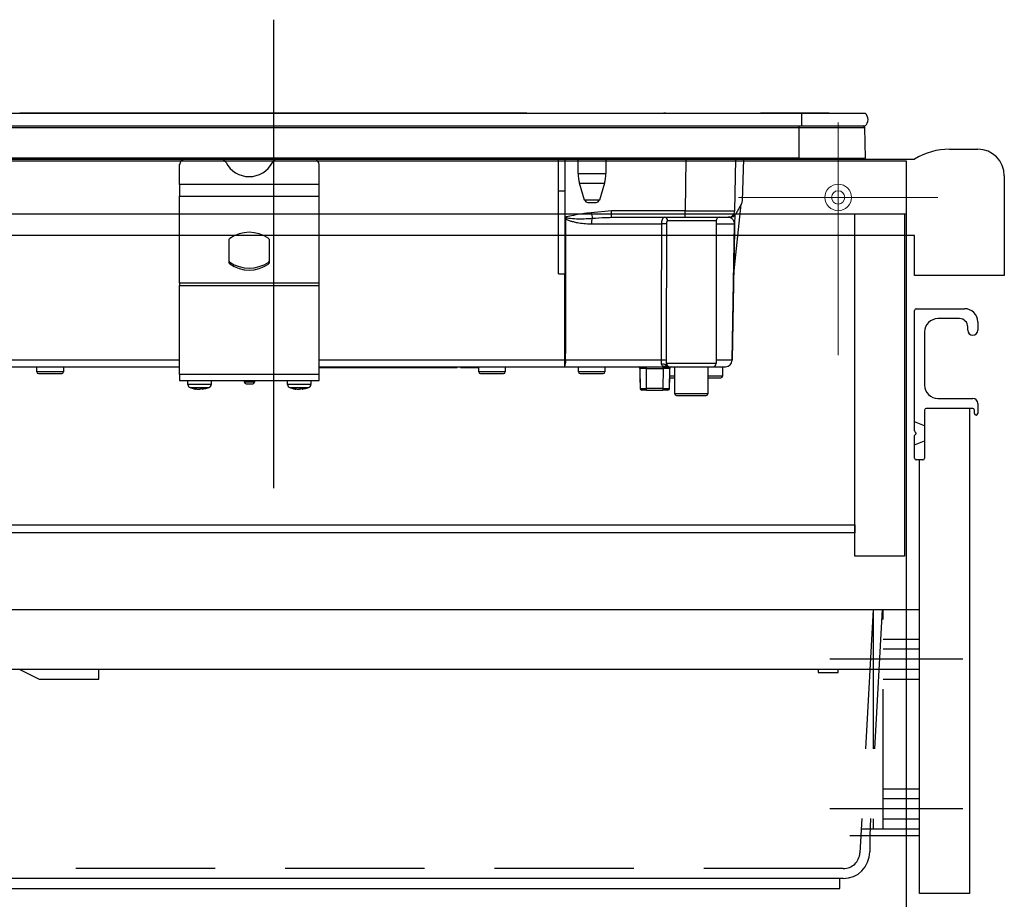
# Model space of a CAD drawing. Units: millimetres. Extents: x 210 to 8110, y 68 to 5608.
# Drawn here: x 1354 to 1650, y 1687 to 1952 of the extents above; entities that cross this region are included whole.
import ezdxf

# ---------------------------------------------------------------- set-up
doc = ezdxf.new("R2010")
doc.units = ezdxf.units.MM
doc.header["$LTSCALE"] = 5
doc.linetypes.add('DASHDOT', pattern=[50.5, 30, -9, 2.5, -9])
doc.linetypes.add('HIDDEN', pattern=[12.6, 8.4, -4.2])
for name, color, linetype, lineweight, true_color in [('2', 136, 'Continuous', 9, 0x008080), ('3', 216, 'Continuous', 9, 0x800080), ('4', 56, 'Continuous', 9, 0x808000), ('6', 16, 'Continuous', 9, 0x800000), ('9', 11, 'Continuous', 9, 0xff8040)]:
    doc.layers.add(name, color=color, linetype=linetype, lineweight=lineweight, true_color=true_color)

# ---------------------------------------------------------------- blocks, each defined once
blk = doc.blocks.new('G9')
at = {"layer": '2', "color": 136, "linetype": 'Continuous', "lineweight": 30, "true_color": 0x008080}
for p, q in [((1255, 1797.5), (1255, 1800)), ((1255, 1800), (1605, 1800)), ((1605, 1800), (1605, 1797.5)), ((1605, 1797.5), (1255, 1797.5))]:
    blk.add_line(p, q, dxfattribs=at)
blk = doc.blocks.new('G10')
at = {"layer": '9', "color": 11, "linetype": 'Continuous', "lineweight": 30, "true_color": 0xff8040}
for p, q in [((1294.5, 1756.5), (1296.5, 1774.5)), ((1296.5, 1774.5), (1624.5, 1774.5)), ((1624.5, 1706.5), (1624.5, 1774.5)), ((1294.5, 1756.5), (1624.5, 1756.5)), ((1308.5, 1754.5), (1308.5, 1709.5)), ((1316.5, 1756.5), (1318.47, 1701.21)), ((1353.5, 1756.5), (1359.5, 1753.5)), ((1377.5, 1753.5), (1377.5, 1756.5)), ((1594, 1756.5), (1594, 1755.5)), ((1594, 1755.5), (1600, 1755.5)), ((1600, 1755.5), (1600, 1756.5)), ((1359.5, 1753.5), (1377.5, 1753.5)), ((1311.5, 1706.5), (1318.29, 1706.5)), ((1603.5, 1706.5), (1624.5, 1706.5)), ((1609.5, 1706), (1609.5, 1701.5)), ((1601.5, 1693.5), (1326.47, 1693.5)), ((1327.5, 1693.5), (1327.5, 1690.5)), ((1600.5, 1690.5), (1600.5, 1693.5)), ((1327.5, 1690.5), (1600.5, 1690.5))]:
    blk.add_line(p, q, dxfattribs=at)
at = {"layer": '9', "color": 11, "linetype": 'HIDDEN', "lineweight": 30, "true_color": 0xff8040}
for p, q in [((1319.5, 1774.5), (1322.11, 1701.32)), ((1610.5, 1774.5), (1606.52, 1701.23)), ((1613.19, 1774.5), (1609.5, 1706.5)), ((1610.5, 1774.5), (1610.5, 1708.5)), ((1613.5, 1708.5), (1613.5, 1774.5)), ((1613.5, 1765.5), (1624.5, 1765.5)), ((1624.5, 1762.5), (1613.5, 1762.5)), ((1613.5, 1753.5), (1624.5, 1753.5)), ((1613.5, 1720.5), (1624.5, 1720.5)), ((1624.5, 1717.5), (1613.5, 1717.5)), ((1613.5, 1711.5), (1624.5, 1711.5)), ((1606.92, 1708.5), (1624.5, 1708.5)), ((1601.53, 1696.5), (1327.11, 1696.5))]:
    blk.add_line(p, q, dxfattribs=at)
at = {"layer": '9', "color": 11, "linetype": 'DASHDOT', "lineweight": 30, "true_color": 0xff8040}
for p, q in [((1637.5, 1759.5), (1597.5, 1759.5)), ((1637.5, 1714.5), (1597.5, 1714.5))]:
    blk.add_line(p, q, dxfattribs=at)
at = {"layer": '9', "color": 11, "linetype": 'Continuous', "lineweight": 30, "true_color": 0xff8040}
for radius in [14.5, 4]:
    blk.add_circle((1314.5, 1765), radius, dxfattribs=at)
for centre, radius, start, end in [((1306.5, 1754.5), 2, 0, 90), ((1311.5, 1709.5), 3, 180, 270), ((1610, 1706), 0.5, 90, 180), ((1326.47, 1701.5), 8, 182.0454, 270), ((1601.5, 1701.5), 8, 270, 0)]:
    blk.add_arc(centre, radius, start, end, dxfattribs=at)
at = {"layer": '9', "color": 11, "linetype": 'HIDDEN', "lineweight": 30, "true_color": 0xff8040}
for centre, start, end in [((1327.11, 1701.5), 182.0454, 270), ((1601.53, 1701.5), 270, 356.894)]:
    blk.add_arc(centre, 5, start, end, dxfattribs=at)
blk = doc.blocks.new('G44')
at = {"layer": '3', "color": 216, "linetype": 'DASHDOT', "lineweight": 30, "true_color": 0x800080}
blk.add_line((1430, 1951.98), (1430, 1811.03), dxfattribs=at)
at = {"layer": '3', "color": 216, "linetype": 'Continuous', "lineweight": 30, "true_color": 0x800080}
for p, q in [((1276, 1923.8), (1589, 1923.8)), ((1478.87, 1923.81), (1353.73, 1923.81)), ((1353.73, 1923.81), (1353.73, 1923.8)), ((1478.87, 1923.81), (1478.87, 1923.8)), ((1480.51, 1923.81), (1479.01, 1923.81)), ((1479.01, 1923.8), (1479.01, 1923.81)), ((1480.51, 1923.81), (1480.51, 1923.8)), ((1480.99, 1923.81), (1480.64, 1923.81)), ((1480.64, 1923.81), (1480.64, 1923.8)), ((1480.99, 1923.81), (1480.99, 1923.8)), ((1506.3, 1923.81), (1480.99, 1923.81)), ((1506.3, 1923.81), (1506.3, 1923.8)), ((1547.5, 1923.83), (1547.5, 1923.8)), ((1548, 1923.83), (1547.5, 1923.83)), ((1548, 1923.83), (1548, 1923.8)), ((1554.91, 1923.81), (1554.91, 1923.8)), ((1554.95, 1923.81), (1554.95, 1923.8)), ((1555.08, 1923.81), (1555.32, 1923.81)), ((1555.08, 1923.81), (1555.08, 1923.8)), ((1555.32, 1923.81), (1555.66, 1923.81)), ((1555.32, 1923.81), (1555.32, 1923.8)), ((1555.66, 1923.81), (1556.11, 1923.81)), ((1555.66, 1923.81), (1555.66, 1923.8)), ((1556.11, 1923.81), (1556.11, 1923.8)), ((1556.11, 1923.81), (1556.45, 1923.81)), ((1556.45, 1923.81), (1556.7, 1923.81)), ((1556.45, 1923.81), (1556.45, 1923.8)), ((1556.7, 1923.81), (1557.57, 1923.81)), ((1556.7, 1923.81), (1556.7, 1923.8)), ((1568.98, 1923.81), (1568.98, 1923.8)), ((1569.03, 1923.81), (1569.03, 1923.83)), ((1569.07, 1923.81), (1569.19, 1923.81)), ((1569.07, 1923.81), (1569.07, 1923.8)), ((1569.19, 1923.81), (1569.19, 1923.8)), ((1569.19, 1923.81), (1569.25, 1923.81)), ((1569.25, 1923.81), (1569.25, 1923.8)), ((1569.37, 1923.81), (1571.3, 1923.81)), ((1569.37, 1923.81), (1569.37, 1923.8)), ((1569.38, 1923.81), (1569.38, 1923.81)), ((1571.3, 1923.81), (1571.3, 1923.8)), ((1571.31, 1923.81), (1571.31, 1923.8)), ((1571.31, 1923.81), (1571.6, 1923.81)), ((1571.6, 1923.81), (1571.6, 1923.8)), ((1572.32, 1923.81), (1572.32, 1923.8)), ((1572.46, 1923.81), (1572.46, 1923.8)), ((1572.47, 1923.81), (1572.47, 1923.8)), ((1572.5, 1923.81), (1572.5, 1923.8)), ((1576.19, 1923.81), (1576.19, 1923.8)), ((1576.28, 1923.81), (1576.65, 1923.81)), ((1576.28, 1923.81), (1576.28, 1923.8)), ((1591.6, 1923.81), (1576.65, 1923.81)), ((1576.65, 1923.8), (1576.65, 1923.81)), ((1589, 1923.8), (1589, 1920)), ((1589, 1923.8), (1608.13, 1923.8)), ((1591.6, 1923.81), (1591.6, 1923.8)), ((1597.3, 1923.81), (1591.6, 1923.81)), ((1597.3, 1923.81), (1597.3, 1923.8)), ((1276, 1920), (1589, 1920)), ((1276.75, 1919.51), (1588.25, 1919.51)), ((1588.25, 1919.51), (1588.25, 1920)), ((1588.25, 1910.3), (1588.25, 1919.51)), ((1588.25, 1919.51), (1608.01, 1919.51)), ((1589, 1920), (1608.13, 1920)), ((1608.2, 1910.3), (1608.01, 1919.51)), ((1588.25, 1910.3), (1276.75, 1910.3)), ((1276.75, 1910), (1588.25, 1910)), ((1515.8, 1900.5), (1515.8, 1910)), ((1517.8, 1900.5), (1517.8, 1910)), ((1521.7, 1905.69), (1521.7, 1910)), ((1530.1, 1910), (1530.1, 1905.69)), ((1554.17, 1910), (1553.9, 1894.47)), ((1568.9, 1894.47), (1569.17, 1910)), ((1571.17, 1897.46), (1571.61, 1910)), ((1588.25, 1910.3), (1588.25, 1910)), ((1588.25, 1910.3), (1608.2, 1910.3)), ((1588.25, 1910), (1607.85, 1910)), ((1401.8, 1902.36), (1401.8, 1908.35)), ((1443.8, 1902.36), (1443.8, 1908.35)), ((1521.7, 1905.69), (1530.1, 1905.69)), ((1522.14, 1902.77), (1529.66, 1902.77)), ((1523.68, 1897.71), (1522.14, 1902.77)), ((1529.66, 1902.77), (1528.12, 1897.71)), ((1401.8, 1902.36), (1401.8, 1898.83)), ((1443.8, 1902.36), (1401.8, 1902.36)), ((1443.8, 1898.83), (1443.8, 1902.36)), ((1515.8, 1875.5), (1515.8, 1900.5)), ((1515.8, 1900.5), (1517.8, 1900.5)), ((1517.8, 1875.47), (1517.8, 1900.5)), ((1401.8, 1872.69), (1401.8, 1898.83)), ((1401.8, 1898.83), (1443.8, 1898.83)), ((1443.8, 1872.69), (1443.8, 1898.83)), ((1528.12, 1897.71), (1523.68, 1897.71)), ((1524.64, 1897), (1527.16, 1897)), ((1531.78, 1894.47), (1525.7, 1893.89)), ((1553.9, 1894.47), (1531.78, 1894.47)), ((1531.78, 1892.5), (1531.78, 1894.47)), ((1553.9, 1892.5), (1553.9, 1894.47)), ((1568.57, 1875.5), (1570.83, 1896.41)), ((1570.9, 1896.53), (1569.15, 1893.5)), ((1518.15, 1892.66), (1517.8, 1892.53)), ((1517.8, 1892.47), (1518.27, 1892.34)), ((1517.8, 1892.36), (1518.05, 1892.02)), ((1518.27, 1892.34), (1518.15, 1892.66)), ((1531.18, 1892.49), (1531.78, 1892.5)), ((1531.78, 1892.5), (1553.9, 1892.5)), ((1548.68, 1891.5), (1563.3, 1891.5)), ((1553.9, 1892.5), (1566.9, 1892.5)), ((1563.3, 1891.5), (1563.3, 1848.5)), ((1567.42, 1892.5), (1566.9, 1892.5)), ((1568.88, 1893.13), (1568.83, 1890.54)), ((1525.72, 1890.53), (1546.82, 1890.53)), ((1563.3, 1890.53), (1568.8, 1890.53)), ((1568.11, 1849.46), (1568.83, 1890.53)), ((1416.73, 1878.7), (1416.73, 1885.91)), ((1428.73, 1885.91), (1428.73, 1878.7)), ((1416.86, 1878.46), (1416.86, 1879.03)), ((1428.59, 1879.03), (1428.59, 1878.46)), ((1515.8, 1875.5), (1517.68, 1875.5)), ((1517.68, 1875.5), (1517.64, 1849.46)), ((1401.8, 1872.69), (1401.8, 1871.99)), ((1443.8, 1872.69), (1401.8, 1872.69)), ((1401.8, 1845.2), (1401.8, 1871.99)), ((1401.8, 1871.99), (1443.8, 1871.99)), ((1443.8, 1871.99), (1443.8, 1872.69)), ((1443.8, 1845.2), (1443.8, 1871.99)), ((1401.8, 1849.46), (1338.3, 1849.46)), ((1517.64, 1849.46), (1443.8, 1849.46)), ((1517.64, 1849.46), (1517.64, 1847.5)), ((1546.7, 1849.46), (1517.98, 1849.46)), ((1568.08, 1849.46), (1563.3, 1849.46)), ((1338.32, 1847.5), (1401.8, 1847.5)), ((1358.8, 1846), (1358.8, 1847.5)), ((1366.8, 1847.5), (1366.8, 1846)), ((1443.8, 1847.5), (1517.64, 1847.5)), ((1443.8, 1847.3), (1444.8, 1847.3)), ((1444.8, 1847.3), (1444.8, 1847.5)), ((1444.8, 1847.3), (1483.3, 1847.3)), ((1483.3, 1847.3), (1483.3, 1847.5)), ((1483.3, 1847.3), (1485.3, 1847.3)), ((1485.3, 1847.3), (1485.3, 1847.5)), ((1486.3, 1847.5), (1486.3, 1847.3)), ((1486.3, 1847.3), (1488.3, 1847.3)), ((1488.3, 1847.3), (1488.3, 1847.5)), ((1488.3, 1847.3), (1491.8, 1847.3)), ((1491.8, 1846), (1491.8, 1847.5)), ((1499.8, 1847.5), (1499.8, 1846)), ((1517.64, 1847.5), (1548.58, 1847.5)), ((1521.8, 1846), (1521.8, 1847.5)), ((1529.8, 1847.5), (1529.8, 1846)), ((1540.3, 1847), (1540.31, 1847)), ((1540.3, 1847), (1540.3, 1843)), ((1540.31, 1847), (1540.36, 1841)), ((1542.31, 1847), (1542.31, 1847.5)), ((1542.36, 1841), (1542.31, 1847)), ((1542.31, 1847), (1547.3, 1847)), ((1547.3, 1847), (1547.24, 1841)), ((1547.3, 1847), (1547.3, 1847.5)), ((1548.07, 1848), (1548.11, 1847.87)), ((1548.11, 1847.87), (1548.22, 1847.72)), ((1563.3, 1848.5), (1548.32, 1848.5)), ((1548.7, 1847.52), (1548.87, 1847.5)), ((1549.24, 1841), (1549.3, 1847)), ((1549.3, 1847), (1549.3, 1847)), ((1549.3, 1843), (1549.3, 1847)), ((1549.32, 1847.5), (1562.3, 1847.5)), ((1550.8, 1839.4), (1550.8, 1847.5)), ((1560.8, 1847.5), (1560.8, 1839.4)), ((1562.3, 1847.5), (1566.11, 1847.5)), ((1565.2, 1847.5), (1565.2, 1844.7)), ((1366.8, 1846), (1358.8, 1846)), ((1359.3, 1845.5), (1366.3, 1845.5)), ((1401.8, 1845.2), (1401.8, 1843.4)), ((1443.8, 1845.2), (1401.8, 1845.2)), ((1401.8, 1843.4), (1443.8, 1843.4)), ((1404.3, 1842.19), (1404.3, 1843.4)), ((1411.3, 1843.4), (1411.3, 1842.19)), ((1421.3, 1842.9), (1421.3, 1843.4)), ((1424.3, 1843.4), (1424.3, 1842.9)), ((1434.3, 1842.19), (1434.3, 1843.4)), ((1441.3, 1843.4), (1441.3, 1842.19)), ((1443.8, 1843.4), (1443.8, 1845.2)), ((1499.8, 1846), (1491.8, 1846)), ((1492.3, 1845.5), (1499.3, 1845.5)), ((1529.8, 1846), (1521.8, 1846)), ((1522.3, 1845.5), (1529.3, 1845.5)), ((1550.8, 1844.7), (1549.3, 1844.7)), ((1549.3, 1844.2), (1550.8, 1844.2)), ((1565.2, 1844.7), (1560.8, 1844.7)), ((1560.8, 1844.2), (1564.7, 1844.2)), ((1406.9, 1840.77), (1406.81, 1840.77)), ((1407.37, 1840.77), (1407.84, 1840.77)), ((1407.84, 1840.77), (1408.47, 1840.99)), ((1408.23, 1840.77), (1407.84, 1840.77)), ((1409.33, 1840.99), (1408.7, 1840.77)), ((1408.7, 1840.77), (1408.8, 1840.77)), ((1408.88, 1840.81), (1408.79, 1840.79)), ((1424.3, 1842.9), (1421.3, 1842.9)), ((1421.8, 1842.4), (1423.8, 1842.4)), ((1436.9, 1840.77), (1436.81, 1840.77)), ((1437.37, 1840.77), (1437.84, 1840.77)), ((1437.84, 1840.77), (1438.47, 1840.99)), ((1438.23, 1840.77), (1437.84, 1840.77)), ((1439.33, 1840.99), (1438.7, 1840.77)), ((1438.7, 1840.77), (1438.8, 1840.77)), ((1438.88, 1840.81), (1438.79, 1840.79)), ((1540.3, 1843), (1540.34, 1843)), ((1542.36, 1840.5), (1540.86, 1840.5)), ((1542.36, 1840.5), (1542.36, 1841)), ((1547.24, 1841), (1542.36, 1841)), ((1542.36, 1840.5), (1547.24, 1840.5)), ((1547.24, 1841), (1547.24, 1840.5)), ((1548.74, 1840.5), (1547.24, 1840.5)), ((1549.26, 1843), (1549.3, 1843)), ((1560.8, 1839.4), (1550.8, 1839.4)), ((1551.3, 1838.9), (1560.3, 1838.9))]:
    blk.add_line(p, q, dxfattribs=at)
for points in [[(1517.98, 1849.46), (1517.99, 1853.46), (1518.01, 1869.46), (1518.05, 1892.02)], [(1568.8, 1890.53), (1568.76, 1888.5), (1568.49, 1872.5), (1568.08, 1849.46)], [(1548.49, 1847.59), (1548.5, 1847.58), (1548.63, 1847.53), (1548.69, 1847.52), (1548.7, 1847.52), (1548.7, 1847.52), (1548.7, 1847.52), (1548.7, 1847.52), (1548.7, 1847.52), (1548.7, 1847.52), (1548.7, 1847.52), (1548.7, 1847.52), (1548.7, 1847.52), (1548.7, 1847.52), (1548.7, 1847.52), (1548.7, 1847.52), (1548.7, 1847.52), (1548.69, 1847.52)]]:
    blk.add_lwpolyline(points, dxfattribs=at)
for centre, radius, start, end in [((1606.5, 1921.9), 2.5, 310.5893, 49.4107), ((1607.51, 1919.5), 0.5, 1.1458, 90), ((1403.62, 1908.25), 1.82, 106.6618, 177.0822), ((1414.03, 1908.18), 1.91, 25.469, 72.6993), ((1422.73, 1912.59), 7.84, 207.2322, 332.7678), ((1431.42, 1908.18), 1.91, 107.3007, 154.531), ((1442.01, 1908.28), 1.79, 2.1568, 74.0991), ((1607.85, 1910.3), 0.3, 270, 0), ((1531.7, 1905.69), 10, 180, 196.9908), ((1520.1, 1905.69), 10, 343.0092, 0), ((1524.64, 1898), 1, 196.9908, 270), ((1527.16, 1898), 1, 270, 343.0092), ((1569.17, 1897.53), 2, 330, 358), ((1891.77, 1959.57), 371.92, 190.1725, 190.4352), ((1566.9, 1894.5), 2, 270, 359), ((1528.93, 1884.64), 13.15, 144.1534, 145.8702), ((1529.97, 1890.67), 4.26, 158.8315, 181.885), ((1547.7, 1891.52), 0.976, 358.5543, 88.4774), ((1564.3, 1891.5), 1, 90, 180), ((1567.42, 1894.5), 2, 270, 330), ((1422.73, 1877.71), 10.28, 55.1962, 124.8038), ((1547.31, 1861.26), 29.28, 87.8004, 90.9613), ((1568.82, 1891.21), 0.674, 268.7311, 271.2689), ((1417.03, 1885.9), 0.308, 124.4448, 177.5209), ((1428.42, 1885.9), 0.308, 2.4791, 55.5552), ((1417.03, 1879.28), 0.308, 182.4791, 235.5552), ((1422.73, 1887.47), 10.28, 235.1962, 304.8038), ((1428.42, 1879.28), 0.308, 304.4448, 357.5209), ((1417.03, 1878.72), 0.308, 182.4791, 235.5552), ((1422.73, 1886.9), 10.28, 235.1962, 304.8038), ((1428.42, 1878.72), 0.308, 304.4448, 357.5209), ((1514.9, 1848.99), 3.12, 331.3492, 8.6704), ((1517.81, 1962.52), 113.05, 269.9123, 270.0877), ((1547.26, 1825.27), 24.2, 87.4529, 91.3234), ((1566.11, 1849.5), 2, 270, 359), ((1566.1, 1849.48), 1.98, 270.4289, 359.4426), ((1568.1, 1850.15), 0.682, 268.731, 271.269), ((1539.8, 1847), 0.5, 0, 90), ((1539.81, 1847), 0.5, 0.5, 90), ((1541.31, 1617.81), 229.2, 89.75, 90.25), ((1547.31, 1847.07), 1.2, 50.8612, 113.9373), ((1548.83, 1848.5), 1, 232.0595, 269.6046), ((1549.32, 1848.5), 0.999, 179.937, 269.9369), ((1549.8, 1847), 0.5, 90, 180), ((1549.8, 1847), 0.5, 90, 179.5), ((1562.3, 1848.5), 1, 270, 0), ((1359.3, 1846), 0.5, 180, 270), ((1366.3, 1846), 0.5, 270, 0), ((1492.3, 1846), 0.5, 180, 270), ((1499.3, 1846), 0.5, 270, 0), ((1522.3, 1846), 0.5, 180, 270), ((1529.3, 1846), 0.5, 270, 0), ((1564.7, 1844.7), 0.5, 270, 0), ((1405.3, 1842.19), 1, 179.5565, 249.8014), ((1407.54, 1846.17), 5.46, 251.8745, 262.3056), ((1408.1, 1846.17), 5.46, 251.8745, 262.3056), ((1410.3, 1842.19), 1, 290.5029, 0.3698), ((1421.8, 1842.9), 0.5, 180, 270), ((1423.8, 1842.9), 0.5, 270, 0), ((1435.3, 1842.19), 1, 179.5565, 249.8014), ((1437.54, 1846.17), 5.46, 251.8745, 262.3056), ((1438.1, 1846.17), 5.46, 251.8745, 262.3056), ((1440.3, 1842.19), 1, 290.5029, 0.3698), ((1540.8, 1843), 0.5, 180, 203.365), ((1540.86, 1841), 0.5, 180.5, 270), ((1548.74, 1841), 0.5, 270, 359.5), ((1548.8, 1843), 0.5, 336.635, 0), ((1551.3, 1839.4), 0.5, 180, 270), ((1560.3, 1839.4), 0.5, 270, 0)]:
    blk.add_arc(centre, radius, start, end, dxfattribs=at)
for centre, major_axis, ratio, start_param, end_param in [((1553.9, 1894.5), (-15, 0.03), 0.002326, 1.571066, 3.141557), ((1547.3, 1847), (-2, 0), 0.002181, 3.141569, 4.712289), ((1542.36, 1841), (-2, 0), 0.002181, 0.000014, 1.570734), ((1547.24, 1841), (-2, 0), 0.002181, 1.570858, 3.141578)]:
    blk.add_ellipse(centre, major_axis=major_axis, ratio=ratio, start_param=start_param, end_param=end_param, dxfattribs=at)
for points, knots in [([(1554.95, 1923.81), (1554.96, 1923.81), (1554.96, 1923.81), (1554.97, 1923.81), (1554.99, 1923.81), (1555, 1923.81), (1555.02, 1923.81), (1555.03, 1923.81), (1555.05, 1923.81), (1555.07, 1923.81), (1555.08, 1923.81)], [0, 0, 0, 0, 0.249506, 0.374574, 0.43753, 0.499652, 0.578496, 0.656934, 0.780218, 1, 1, 1, 1]), ([(1568.98, 1923.81), (1568.98, 1923.81), (1568.98, 1923.81), (1568.99, 1923.81), (1568.99, 1923.81), (1569, 1923.81), (1569.02, 1923.81), (1569.04, 1923.81), (1569.06, 1923.81), (1569.07, 1923.81)], [0, 0, 0, 0, 0.250242, 0.312895, 0.375772, 0.438586, 0.50094, 0.779713, 1, 1, 1, 1]), ([(1569.25, 1923.81), (1569.26, 1923.81), (1569.26, 1923.81), (1569.28, 1923.81), (1569.3, 1923.81), (1569.32, 1923.81), (1569.35, 1923.81), (1569.36, 1923.81), (1569.37, 1923.81)], [0, 0, 0, 0, 0.2501987, 0.3757124, 0.4999007, 0.624382, 0.7495883, 1, 1, 1, 1]), ([(1525.7, 1893.89), (1523.9, 1893.65), (1521.38, 1893.31), (1518.88, 1892.81), (1518.15, 1892.66)], [0, 0, 0, 0, 0.710221, 1, 1, 1, 1]), ([(1518.05, 1892.02), (1518.13, 1891.96), (1518.35, 1891.82), (1518.77, 1891.64), (1519.39, 1891.41), (1520.33, 1891.16), (1521.7, 1890.87), (1523.54, 1890.6), (1524.95, 1890.56), (1525.72, 1890.53)], [0, 0, 0, 0, 0.039114, 0.094065, 0.173528, 0.289269, 0.458143, 0.703651, 1, 1, 1, 1]), ([(1518.27, 1892.34), (1518.66, 1892.29), (1520.63, 1892.06), (1523.22, 1892.03), (1525.4, 1892.17), (1526, 1892.21)], [0, 0, 0, 0, 0.152561, 0.763657, 1, 1, 1, 1]), ([(1526, 1892.21), (1527.32, 1892.32), (1529.04, 1892.46), (1530.77, 1892.48), (1531.18, 1892.49)], [0, 0, 0, 0, 0.761381, 1, 1, 1, 1]), ([(1547.73, 1892.5), (1547.62, 1892.47), (1547.39, 1892.42), (1547.1, 1892.03), (1546.9, 1891.45), (1546.83, 1890.91), (1546.82, 1890.61), (1546.82, 1890.53)], [0, 0, 0, 0, 0.234779, 0.469841, 0.707547, 0.930182, 1, 1, 1, 1]), ([(1548.44, 1890.52), (1548.44, 1890.55), (1548.44, 1890.71), (1548.45, 1890.97), (1548.5, 1891.26), (1548.58, 1891.46), (1548.65, 1891.49), (1548.68, 1891.5)], [0, 0, 0, 0, 0.0719117, 0.3005474, 0.5414507, 0.7739227, 1, 1, 1, 1]), ([(1568.8, 1890.53), (1568.8, 1890.56), (1568.8, 1890.6), (1568.8, 1890.71), (1568.78, 1890.87), (1568.7, 1891.24), (1568.46, 1891.71), (1567.99, 1892.19), (1567.45, 1892.46), (1567.09, 1892.48), (1567.02, 1892.49)], [0, 0, 0, 0, 0.005241, 0.010129, 0.026961, 0.066318, 0.230774, 0.569196, 0.909762, 1, 1, 1, 1]), ([(1568.88, 1893.19), (1568.87, 1893), (1568.87, 1892.62), (1568.85, 1891.9), (1568.84, 1891.18), (1568.84, 1890.82), (1568.83, 1890.62), (1568.83, 1890.53)], [0, 0, 0, 0, 0.400627, 0.793796, 0.900924, 0.957312, 1, 1, 1, 1]), ([(1546.82, 1890.53), (1546.8, 1884.87), (1546.75, 1871.18), (1546.72, 1857.49), (1546.7, 1849.46)], [0, 0, 0, 0, 0.413843, 1, 1, 1, 1]), ([(1548.33, 1849.45), (1548.35, 1857.47), (1548.37, 1871.16), (1548.42, 1884.85), (1548.44, 1890.52)], [0, 0, 0, 0, 0.586157, 1, 1, 1, 1]), ([(1517.8, 1875.47), (1517.8, 1875.47), (1517.77, 1875.48), (1517.72, 1875.5), (1517.69, 1875.5), (1517.68, 1875.5)], [0, 0, 0, 0, 0.1437213, 0.7786579, 1, 1, 1, 1]), ([(1546.7, 1849.46), (1546.7, 1849.29), (1546.7, 1849.1), (1546.72, 1848.74), (1546.75, 1848.44), (1546.8, 1848.25), (1546.82, 1848.17)], [0, 0, 0, 0, 0.326365, 0.366642, 0.749167, 1, 1, 1, 1]), ([(1548.32, 1848.5), (1548.32, 1848.54), (1548.33, 1848.84), (1548.33, 1849.16), (1548.33, 1849.45)], [0, 0, 0, 0, 0.1204054, 1, 1, 1, 1]), ([(1546.82, 1848.17), (1546.87, 1848.09), (1546.96, 1847.93), (1547.36, 1847.71), (1547.88, 1847.6), (1548.39, 1847.57), (1548.55, 1847.57)], [0, 0, 0, 0, 0.149529, 0.2846386, 0.7786144, 1, 1, 1, 1]), ([(1548.32, 1848.5), (1548.27, 1848.41), (1548.2, 1848.25), (1548.11, 1848.07), (1548.07, 1848)], [0, 0, 0, 0, 0.599438, 1, 1, 1, 1]), ([(1548.87, 1847.5), (1548.77, 1847.51), (1548.61, 1847.52), (1548.39, 1847.64), (1548.2, 1847.79), (1548.11, 1847.93), (1548.07, 1848)], [0, 0, 0, 0, 0.297913, 0.500205, 0.76128, 1, 1, 1, 1]), ([(1548.11, 1847.87), (1548.16, 1847.81), (1548.26, 1847.7), (1548.45, 1847.59), (1548.6, 1847.53), (1548.68, 1847.52), (1548.7, 1847.52)], [0, 0, 0, 0, 0.3141082, 0.6257056, 0.9385223, 1, 1, 1, 1]), ([(1548.26, 1847.64), (1548.24, 1847.66), (1548.22, 1847.71), (1548.23, 1847.7), (1548.24, 1847.69)], [0, 0, 0, 0, 0.501667, 1, 1, 1, 1]), ([(1548.49, 1847.59), (1548.49, 1847.59), (1548.44, 1847.61), (1548.38, 1847.65), (1548.31, 1847.7), (1548.29, 1847.73), (1548.28, 1847.73), (1548.28, 1847.73), (1548.28, 1847.73), (1548.28, 1847.73), (1548.28, 1847.73), (1548.28, 1847.73), (1548.28, 1847.73), (1548.28, 1847.73)], [0, 0, 0, 0, 0.070998, 0.621756, 0.891231, 0.989366, 0.997717, 0.998786, 0.999486, 0.99973, 0.999838, 0.999945, 1, 1, 1, 1]), ([(1548.87, 1847.5), (1548.99, 1847.5), (1549.22, 1847.5), (1549.28, 1847.5), (1549.32, 1847.5)], [0, 0, 0, 0, 0.5649362, 1, 1, 1, 1]), ([(1411.26, 1842.19), (1411.27, 1842.19), (1411.32, 1842.19), (1411.02, 1842.19), (1410.36, 1842.19), (1409.39, 1842.19), (1408.25, 1842.19), (1407.05, 1842.19), (1405.94, 1842.19), (1405.14, 1842.19), (1404.59, 1842.19), (1404.29, 1842.19), (1404.34, 1842.19), (1404.35, 1842.19)], [0, 0, 0, 0, 0.030475, 0.137857, 0.245239, 0.352621, 0.460002, 0.567384, 0.674766, 0.782148, 0.849356, 0.956738, 1, 1, 1, 1]), ([(1404.96, 1841.26), (1404.95, 1841.26), (1404.92, 1841.26), (1405.16, 1841.26), (1405.62, 1841.26), (1406.27, 1841.26), (1407.18, 1841.26), (1408.17, 1841.26), (1409.11, 1841.26), (1409.91, 1841.26), (1410.45, 1841.26), (1410.7, 1841.26), (1410.65, 1841.26), (1410.64, 1841.26)], [0, 0, 0, 0, 0.043244, 0.150631, 0.217843, 0.325231, 0.432618, 0.540006, 0.647393, 0.754781, 0.862168, 0.969556, 1, 1, 1, 1]), ([(1406.72, 1840.79), (1406.23, 1840.86), (1405.62, 1840.96), (1405.07, 1841.22), (1404.97, 1841.27)], [0, 0, 0, 0, 0.805292, 1, 1, 1, 1]), ([(1406.4, 1840.99), (1406.3, 1840.98), (1406.11, 1840.96), (1405.93, 1840.98), (1405.84, 1840.99)], [0, 0, 0, 0, 0.501776, 1, 1, 1, 1]), ([(1406.86, 1840.76), (1406.85, 1840.76), (1406.8, 1840.76), (1406.76, 1840.78), (1406.72, 1840.79)], [0, 0, 0, 0, 0.223722, 1, 1, 1, 1]), ([(1408.7, 1840.77), (1408.69, 1840.85), (1408.69, 1840.95), (1408.68, 1841.05), (1408.68, 1841.06)], [0, 0, 0, 0, 0.884219, 1, 1, 1, 1]), ([(1410.64, 1841.28), (1410.37, 1841.17), (1409.81, 1840.92), (1409.2, 1840.85), (1408.88, 1840.81)], [0, 0, 0, 0, 0.469356, 1, 1, 1, 1]), ([(1441.26, 1842.19), (1441.27, 1842.19), (1441.33, 1842.19), (1441.02, 1842.19), (1440.36, 1842.19), (1439.39, 1842.19), (1438.25, 1842.19), (1437.05, 1842.19), (1435.94, 1842.19), (1435.14, 1842.19), (1434.59, 1842.19), (1434.29, 1842.19), (1434.34, 1842.19), (1434.35, 1842.19)], [0, 0, 0, 0, 0.030475, 0.137857, 0.245239, 0.352621, 0.460002, 0.567384, 0.674766, 0.782148, 0.849356, 0.956738, 1, 1, 1, 1]), ([(1434.96, 1841.26), (1434.95, 1841.26), (1434.92, 1841.26), (1435.16, 1841.26), (1435.62, 1841.26), (1436.27, 1841.26), (1437.18, 1841.26), (1438.17, 1841.26), (1439.11, 1841.26), (1439.91, 1841.26), (1440.45, 1841.26), (1440.7, 1841.26), (1440.65, 1841.26), (1440.64, 1841.26)], [0, 0, 0, 0, 0.0432436, 0.1506311, 0.2178432, 0.3252307, 0.4326182, 0.5400057, 0.6473933, 0.7547808, 0.8621683, 0.9695558, 1, 1, 1, 1]), ([(1436.72, 1840.79), (1436.23, 1840.86), (1435.62, 1840.96), (1435.07, 1841.22), (1434.97, 1841.27)], [0, 0, 0, 0, 0.805292, 1, 1, 1, 1]), ([(1436.4, 1840.99), (1436.3, 1840.98), (1436.11, 1840.96), (1435.93, 1840.98), (1435.84, 1840.99)], [0, 0, 0, 0, 0.501776, 1, 1, 1, 1]), ([(1436.86, 1840.76), (1436.85, 1840.76), (1436.8, 1840.76), (1436.76, 1840.78), (1436.72, 1840.79)], [0, 0, 0, 0, 0.223722, 1, 1, 1, 1]), ([(1438.7, 1840.77), (1438.69, 1840.85), (1438.69, 1840.95), (1438.68, 1841.05), (1438.68, 1841.06)], [0, 0, 0, 0, 0.884219, 1, 1, 1, 1]), ([(1440.64, 1841.28), (1440.37, 1841.17), (1439.81, 1840.92), (1439.2, 1840.85), (1438.88, 1840.81)], [0, 0, 0, 0, 0.4693565, 1, 1, 1, 1])]:
    blk.add_open_spline(points, degree=3, knots=knots, dxfattribs=at)
for points in [[(1409.33, 1840.99), (1409.19, 1840.98), (1408.9, 1840.96), (1408.61, 1840.98), (1408.47, 1840.99)], [(1439.33, 1840.99), (1439.19, 1840.98), (1438.9, 1840.96), (1438.61, 1840.98), (1438.47, 1840.99)]]:
    blk.add_open_spline(points, degree=3, dxfattribs=at)

msp = doc.modelspace()

# ---------------------------------------------------------------- linework, layer by layer
at = {"layer": '2', "color": 136, "linetype": 'Continuous', "lineweight": 30, "true_color": 0x008080}
for p, q in [((1150, 1909.5), (1620.5, 1909.5)), ((1620.5, 1909.5), (1620.5, 1060)), ((1151, 1893.5), (1620.5, 1893.5)), ((1605, 1790.5), (1605, 1893.5)), ((1620, 1893.5), (1620, 1790.5)), ((1620, 1790.5), (1605, 1790.5))]:
    msp.add_line(p, q, dxfattribs=at)
at = {"layer": '4', "color": 56, "linetype": 'Continuous', "lineweight": 30, "true_color": 0x808000}
for p, q in [((1623, 1828.207), (1623, 1864.5)), ((1623.5, 1865), (1638, 1865)), ((1636.5, 1862), (1630, 1862)), ((1639, 1858.5), (1639, 1859.5)), ((1642, 1861), (1642, 1858.5)), ((1626, 1858), (1626, 1842)), ((1630, 1838), (1640.5, 1838)), ((1626, 1834.5), (1626, 1820)), ((1640.5, 1835), (1626.5, 1835)), ((1639.5, 1835), (1639.5, 1689)), ((1641, 1833.5), (1641, 1834.5)), ((1642, 1836.5), (1642, 1833.5)), ((1626, 1829.75), (1623, 1831)), ((1623, 1820), (1623, 1826.793)), ((1623.5, 1827.5), (1623.146, 1827.854)), ((1623.5, 1827.5), (1623.146, 1827.146)), ((1623, 1824), (1626, 1825.25)), ((1625.5, 1819.5), (1623.5, 1819.5)), ((1624.5, 1689), (1624.5, 1819.5)), ((1639.5, 1689), (1624.5, 1689))]:
    msp.add_line(p, q, dxfattribs=at)
for centre, radius, start, end in [((1623.5, 1864.5), 0.5, 90, 180), ((1638, 1861), 4, 0, 90), ((1630, 1858), 4, 90, 180), ((1636.5, 1859.5), 2.5, 0, 90), ((1640.5, 1858.5), 1.5, 180, 0), ((1630, 1842), 4, 180, 270), ((1640.5, 1836.5), 1.5, 0, 90), ((1626.5, 1834.5), 0.5, 90, 180), ((1640.5, 1834.5), 0.5, 0, 90), ((1641.5, 1833.5), 0.5, 180, 0), ((1623.5, 1828.207), 0.5, 180, 225), ((1623.5, 1826.793), 0.5, 135, 180), ((1623.5, 1820), 0.5, 180, 270), ((1625.5, 1820), 0.5, 270, 0)]:
    msp.add_arc(centre, radius, start, end, dxfattribs=at)
at = {"layer": '6', "color": 16, "linetype": 'DASHDOT', "lineweight": 9, "true_color": 0x800000}
for p, q in [((1600, 1921), (1600, 1851)), ((1630, 1898.5), (1570, 1898.5))]:
    msp.add_line(p, q, dxfattribs=at)
at = {"layer": '6', "color": 16, "linetype": 'Continuous', "lineweight": 30, "true_color": 0x800000}
for p, q in [((1633.536, 1913), (1642, 1913)), ((1180.297, 1910), (1623, 1910)), ((1650, 1905), (1650, 1875)), ((1623, 1887), (1150, 1887)), ((1623, 1875), (1623, 1887)), ((1650, 1875), (1623, 1875))]:
    msp.add_line(p, q, dxfattribs=at)
at = {"layer": '6', "color": 16, "linetype": 'Continuous', "lineweight": 9, "true_color": 0x800000}
for radius in [4, 2]:
    msp.add_circle((1600, 1898.5), radius, dxfattribs=at)
at = {"layer": '6', "color": 16, "linetype": 'Continuous', "lineweight": 30, "true_color": 0x800000}
for centre, radius, start, end in [((1633.536, 1893), 20, 90, 121.78833), ((1642, 1905), 8, 0, 90)]:
    msp.add_arc(centre, radius, start, end, dxfattribs=at)

# ---------------------------------------------------------------- block references
for name in ['G44', 'G9', 'G10']:
    msp.add_blockref(name, (0, 0))

doc.saveas('drawing.dxf')
